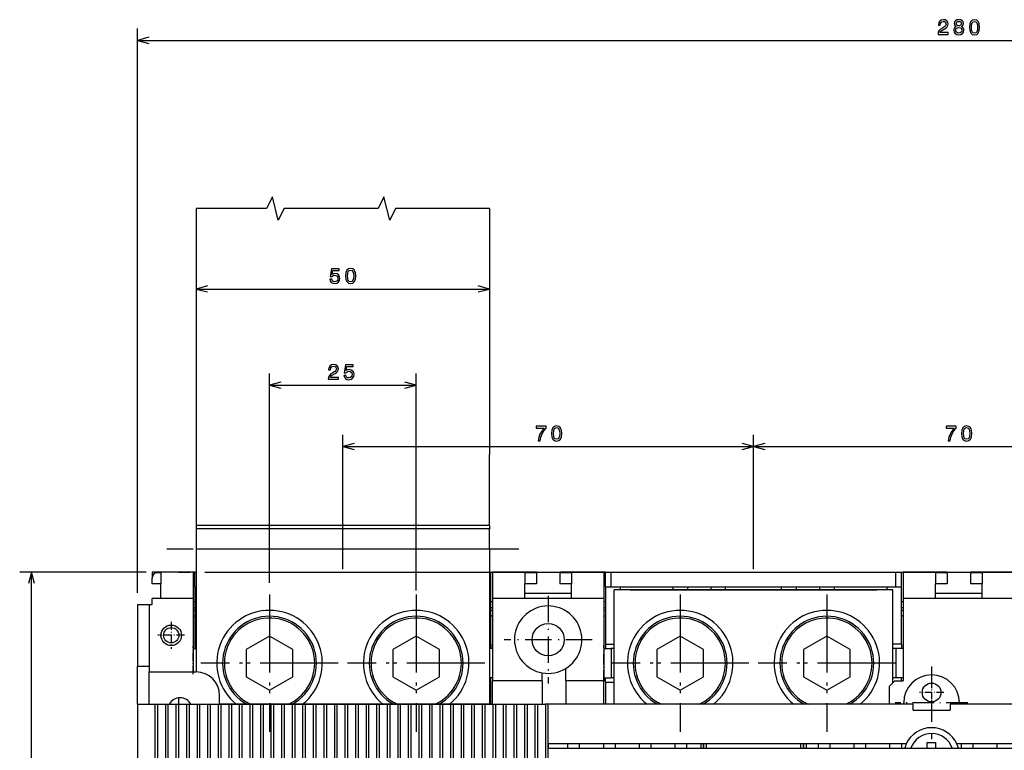
# Model space of a CAD drawing. Extents: x -646 to 1740, y -45 to 792.
# Drawn here: x -644 to -477, y 556 to 681 of the extents above; entities that cross this region are included whole.
import ezdxf

# ---------------------------------------------------------------- set-up
doc = ezdxf.new("R2010")
doc.units = 0
doc.linetypes.add('DASHDOT', pattern=[18.5, 12, -3, 0.5, -3])
doc.layers.get('0').update_dxf_attribs({"linetype": 'CONTINUOUS'})

msp = doc.modelspace()

# ---------------------------------------------------------------- linework, layer by layer
at = {"color": 7}
for p, q in [((-624.4, 583.27), (-624.4, 679.42)), ((-624.4, 677.42), (-344.4, 677.42)), ((-614.4, 648.77), (-614.4, 606.84)), ((-564.4, 648.77), (-564.4, 606.84)), ((-614.4, 635.04), (-564.4, 635.04)), ((-601.9, 584.97), (-601.9, 620.66)), ((-576.9, 583.67), (-576.9, 620.66)), ((-601.9, 618.66), (-576.9, 618.66)), ((-589.4, 587.31), (-589.4, 610.19)), ((-519.4, 587.31), (-519.4, 610.19)), ((-519.4, 587.31), (-519.4, 610.19)), ((-589.4, 608.19), (-519.4, 608.19)), ((-519.4, 608.19), (-449.4, 608.19)), ((-564.4, 594.72), (-614.4, 594.72)), ((-564.4, 594.15), (-614.4, 594.15)), ((-614.4, 590.68), (-614.4, 569.77)), ((-564.4, 590.68), (-614.4, 590.68)), ((-564.4, 590.68), (-564.4, 564.27)), ((-622.9, 586.77), (-644.48, 586.77)), ((-642.48, 318.77), (-642.48, 586.77)), ((-612.9, 586.77), (-323.22, 586.77)), ((-543.65, 586.77), (-495.15, 586.77)), ((-543.65, 584.27), (-495.15, 584.27)), ((-495.65, 583.77), (-543.15, 583.77)), ((-540.4, 583.77), (-498.4, 583.77)), ((-624.4, 564.27), (-624.4, 348.77)), ((-621.45, 564.27), (-621.45, 348.77)), ((-620.95, 348.77), (-620.95, 564.27)), ((-619.65, 564.27), (-619.65, 348.77)), ((-619.15, 348.77), (-619.15, 564.27)), ((-617.85, 564.27), (-617.85, 348.77)), ((-617.35, 348.77), (-617.35, 564.27)), ((-616.05, 564.27), (-616.05, 348.77)), ((-615.55, 348.77), (-615.55, 564.27)), ((-614.25, 564.27), (-614.25, 348.77)), ((-613.75, 348.77), (-613.75, 564.27)), ((-612.45, 564.27), (-612.45, 348.77)), ((-611.95, 348.77), (-611.95, 564.27)), ((-610.65, 564.27), (-610.65, 348.77)), ((-563.9, 564.27), (-610.4, 564.27)), ((-610.15, 348.77), (-610.15, 564.27)), ((-608.85, 564.27), (-608.85, 348.77)), ((-608.35, 348.77), (-608.35, 564.27)), ((-607.05, 564.27), (-607.05, 348.77)), ((-606.55, 348.77), (-606.55, 564.27)), ((-605.25, 564.27), (-605.25, 348.77)), ((-604.75, 348.77), (-604.75, 564.27)), ((-603.45, 564.27), (-603.45, 348.77)), ((-602.95, 348.77), (-602.95, 564.27)), ((-601.65, 564.27), (-601.65, 348.77)), ((-601.15, 348.77), (-601.15, 564.27)), ((-599.85, 564.27), (-599.85, 348.77)), ((-599.35, 348.77), (-599.35, 564.27)), ((-598.05, 564.27), (-598.05, 348.77)), ((-597.55, 348.77), (-597.55, 564.27)), ((-596.25, 564.27), (-596.25, 348.77)), ((-595.75, 348.77), (-595.75, 564.27)), ((-594.45, 564.27), (-594.45, 348.77)), ((-593.95, 348.77), (-593.95, 564.27)), ((-592.65, 564.27), (-592.65, 348.77)), ((-592.15, 348.77), (-592.15, 564.27)), ((-590.85, 564.27), (-590.85, 348.77)), ((-590.35, 348.77), (-590.35, 564.27)), ((-589.05, 564.27), (-589.05, 348.77)), ((-588.55, 348.77), (-588.55, 564.27)), ((-587.25, 564.27), (-587.25, 348.77)), ((-586.75, 348.77), (-586.75, 564.27)), ((-585.45, 564.27), (-585.45, 348.77)), ((-584.95, 348.77), (-584.95, 564.27)), ((-583.65, 564.27), (-583.65, 348.77)), ((-583.15, 348.77), (-583.15, 564.27)), ((-581.85, 564.27), (-581.85, 348.77)), ((-581.35, 348.77), (-581.35, 564.27)), ((-580.05, 564.27), (-580.05, 348.77)), ((-579.55, 348.77), (-579.55, 564.27)), ((-578.25, 564.27), (-578.25, 348.77)), ((-577.75, 348.77), (-577.75, 564.27)), ((-576.45, 564.27), (-576.45, 348.77)), ((-575.95, 348.77), (-575.95, 564.27)), ((-574.65, 564.27), (-574.65, 348.77)), ((-574.15, 348.77), (-574.15, 564.27)), ((-572.85, 564.27), (-572.85, 348.77)), ((-572.35, 348.77), (-572.35, 564.27)), ((-571.05, 564.27), (-571.05, 348.77)), ((-570.55, 348.77), (-570.55, 564.27)), ((-569.25, 564.27), (-569.25, 348.77)), ((-568.75, 348.77), (-568.75, 564.27)), ((-567.45, 564.27), (-567.45, 348.77)), ((-566.95, 348.77), (-566.95, 564.27)), ((-565.65, 564.27), (-565.65, 348.77)), ((-565.15, 348.77), (-565.15, 564.27)), ((-563.85, 564.27), (-563.85, 348.77)), ((-563.35, 348.77), (-563.35, 564.27)), ((-562.05, 564.27), (-562.05, 348.77)), ((-561.55, 348.77), (-561.55, 564.27)), ((-560.25, 564.27), (-560.25, 348.77)), ((-559.75, 348.77), (-559.75, 564.27)), ((-558.45, 564.27), (-558.45, 348.77)), ((-557.95, 348.77), (-557.95, 564.27)), ((-556.65, 564.27), (-556.65, 348.77)), ((-556.15, 348.77), (-556.15, 564.27)), ((-554.85, 564.27), (-554.85, 348.77)), ((-492.2, 564.27), (-554.4, 564.27)), ((-496.3, 564.27), (-544.9, 564.27)), ((-412.9, 564.27), (-485.9, 564.27)), ((-493.36, 557.52), (-554.4, 557.52)), ((-414.06, 557.52), (-484.75, 557.52)), ((-554.4, 556.77), (-527.4, 556.77)), ((-511.4, 556.77), (-457.4, 556.77))]:
    msp.add_line(p, q, dxfattribs=at)
at = {"color": 7, "ltscale": 0.049999}
for p, q in [((-622.47, 677.94), (-624.4, 677.42)), ((-624.4, 677.42), (-622.47, 676.9)), ((-612.47, 635.56), (-614.4, 635.04)), ((-564.4, 635.04), (-566.34, 635.56)), ((-599.97, 619.17), (-601.9, 618.66)), ((-601.9, 618.66), (-599.97, 618.14)), ((-576.9, 618.66), (-578.84, 619.17)), ((-578.84, 618.14), (-576.9, 618.66)), ((-587.47, 608.71), (-589.4, 608.19)), ((-589.4, 608.19), (-587.47, 607.68)), ((-519.4, 608.19), (-521.34, 608.71)), ((-521.34, 607.68), (-519.4, 608.19)), ((-642.48, 586.77), (-643, 584.84)), ((-641.96, 584.84), (-642.48, 586.77))]:
    msp.add_line(p, q, dxfattribs=at)
at = {"color": 7, "ltscale": 0.25}
for p, q in [((-614.4, 643.04), (-614.4, 633.04)), ((-564.4, 643.04), (-564.4, 633.04))]:
    msp.add_line(p, q, dxfattribs=at)
at = {"color": 7, "ltscale": 0.05}
for p, q in [((-614.4, 635.04), (-612.47, 634.53)), ((-566.34, 634.53), (-564.4, 635.04)), ((-617.4, 586.77), (-615.4, 586.77)), ((-561.4, 586.77), (-563.4, 586.77)), ((-556.4, 586.69), (-558.4, 586.69)), ((-556.4, 586.77), (-556.4, 584.77)), ((-550.4, 586.69), (-552.4, 586.69)), ((-547.4, 586.77), (-545.4, 586.77)), ((-491.4, 586.77), (-493.4, 586.77)), ((-486.4, 586.69), (-488.4, 586.69)), ((-486.4, 586.77), (-486.4, 584.77)), ((-480.4, 586.69), (-482.4, 586.69)), ((-477.4, 586.77), (-475.4, 586.77)), ((-556.4, 584.77), (-558.4, 584.77)), ((-550.4, 584.77), (-552.4, 584.77)), ((-486.4, 584.77), (-488.4, 584.77)), ((-480.4, 584.77), (-482.4, 584.77)), ((-624.4, 581.27), (-622.4, 581.27)), ((-624.4, 570.77), (-622.4, 570.77))]:
    msp.add_line(p, q, dxfattribs=at)
at = {"color": 7, "ltscale": 0.050001}
for p, q in [((-517.47, 608.71), (-519.4, 608.19)), ((-519.4, 608.19), (-517.47, 607.68))]:
    msp.add_line(p, q, dxfattribs=at)
at = {"color": 7, "ltscale": 0.303107}
msp.add_line((-614.4, 606.84), (-614.4, 594.72), dxfattribs=at)
at = {"color": 7, "ltscale": 0.303108}
msp.add_line((-564.4, 594.72), (-564.4, 606.84), dxfattribs=at)
at = {"color": 7, "ltscale": 0.01429}
for p, q in [((-614.4, 594.72), (-614.4, 594.15)), ((-564.4, 594.72), (-564.4, 594.15))]:
    msp.add_line(p, q, dxfattribs=at)
at = {"color": 7, "ltscale": 0.086603}
msp.add_line((-614.4, 594.15), (-614.4, 590.68), dxfattribs=at)
at = {"color": 7, "ltscale": 0.086601}
msp.add_line((-564.4, 590.68), (-564.4, 594.15), dxfattribs=at)
at = {"color": 7, "linetype": 'DASHDOT'}
for p, q in [((-559.4, 590.68), (-619.4, 590.68)), ((-601.9, 582.97), (-601.9, 559.57)), ((-576.9, 582.97), (-576.9, 559.57)), ((-531.9, 582.97), (-531.9, 559.57)), ((-506.9, 582.97), (-506.9, 559.57)), ((-601.9, 581.67), (-601.9, 560.87)), ((-576.9, 581.67), (-576.9, 560.87)), ((-531.9, 581.67), (-531.9, 560.87)), ((-506.9, 581.67), (-506.9, 560.87)), ((-590.2, 571.27), (-613.6, 571.27)), ((-591.5, 571.27), (-612.3, 571.27)), ((-565.2, 571.27), (-588.6, 571.27)), ((-566.5, 571.27), (-587.3, 571.27)), ((-520.2, 571.27), (-543.6, 571.27)), ((-521.5, 571.27), (-542.3, 571.27)), ((-495.2, 571.27), (-518.6, 571.27)), ((-496.5, 571.27), (-517.3, 571.27))]:
    msp.add_line(p, q, dxfattribs=at)
at = {"color": 7, "ltscale": 0.024771}
msp.add_line((-621.9, 586.77), (-621.9, 585.78), dxfattribs=at)
at = {"color": 7, "ltscale": 0.1125}
for p, q in [((-617.4, 586.77), (-621.9, 586.77)), ((-614.9, 586.77), (-614.9, 582.27)), ((-563.9, 586.77), (-563.9, 582.27)), ((-544.9, 586.77), (-544.9, 582.27)), ((-493.9, 586.77), (-493.9, 582.27))]:
    msp.add_line(p, q, dxfattribs=at)
at = {"color": 7, "ltscale": 0.025}
for p, q in [((-621.9, 584.77), (-621.9, 585.77)), ((-544.65, 586.77), (-543.65, 586.77)), ((-495.15, 586.77), (-494.15, 586.77)), ((-544.65, 584.27), (-543.65, 584.27)), ((-495.15, 584.27), (-494.15, 584.27)), ((-621.9, 581.27), (-621.9, 582.27)), ((-544.65, 573.77), (-543.65, 573.77)), ((-494.15, 573.77), (-495.15, 573.77)), ((-544.65, 568.77), (-543.65, 568.77)), ((-494.15, 568.77), (-495.15, 568.77)), ((-492.2, 563.27), (-492.2, 564.27)), ((-485.9, 564.27), (-485.9, 563.27))]:
    msp.add_line(p, q, dxfattribs=at)
at = {"color": 7, "ltscale": 0.022348}
msp.add_line((-620.4, 586.69), (-621.3, 586.69), dxfattribs=at)
at = {"color": 7, "ltscale": 0.15}
msp.add_line((-614.9, 586.77), (-620.9, 586.77), dxfattribs=at)
at = {"color": 7, "ltscale": 0.047978}
for p, q in [((-620.4, 586.69), (-620.4, 584.77)), ((-488.4, 586.69), (-488.4, 584.77)), ((-486.4, 586.69), (-486.4, 584.77)), ((-482.4, 586.69), (-482.4, 584.77)), ((-480.4, 586.69), (-480.4, 584.77))]:
    msp.add_line(p, q, dxfattribs=at)
at = {"color": 7, "ltscale": 0.0125}
for p, q in [((-614.9, 586.77), (-615.4, 586.77)), ((-563.4, 586.77), (-563.9, 586.77)), ((-544.9, 586.77), (-545.4, 586.77)), ((-493.4, 586.77), (-493.9, 586.77)), ((-533.15, 584.27), (-533.15, 583.77)), ((-526.65, 584.27), (-526.65, 583.77)), ((-514.65, 583.77), (-514.65, 584.27)), ((-508.15, 584.27), (-508.15, 583.77)), ((-622.4, 581.27), (-621.9, 581.27)), ((-614.9, 569.77), (-614.4, 569.77)), ((-495.15, 568.77), (-495.65, 568.77)), ((-621.45, 564.27), (-620.95, 564.27)), ((-619.65, 564.27), (-619.15, 564.27)), ((-617.85, 564.27), (-617.35, 564.27)), ((-616.05, 564.27), (-615.55, 564.27)), ((-614.25, 564.27), (-613.75, 564.27)), ((-612.45, 564.27), (-611.95, 564.27)), ((-610.65, 564.27), (-610.15, 564.27)), ((-608.85, 564.27), (-608.35, 564.27)), ((-607.05, 564.27), (-606.55, 564.27)), ((-605.25, 564.27), (-604.75, 564.27)), ((-603.45, 564.27), (-602.95, 564.27)), ((-601.65, 564.27), (-601.15, 564.27)), ((-599.85, 564.27), (-599.35, 564.27)), ((-598.05, 564.27), (-597.55, 564.27)), ((-596.25, 564.27), (-595.75, 564.27)), ((-594.45, 564.27), (-593.95, 564.27)), ((-592.65, 564.27), (-592.15, 564.27)), ((-590.85, 564.27), (-590.35, 564.27)), ((-589.05, 564.27), (-588.55, 564.27)), ((-587.25, 564.27), (-586.75, 564.27)), ((-585.45, 564.27), (-584.95, 564.27)), ((-583.65, 564.27), (-583.15, 564.27)), ((-581.85, 564.27), (-581.35, 564.27)), ((-580.05, 564.27), (-579.55, 564.27)), ((-578.25, 564.27), (-577.75, 564.27)), ((-576.45, 564.27), (-575.95, 564.27)), ((-574.65, 564.27), (-574.15, 564.27)), ((-572.85, 564.27), (-572.35, 564.27)), ((-571.05, 564.27), (-570.55, 564.27)), ((-569.25, 564.27), (-568.75, 564.27)), ((-567.45, 564.27), (-566.95, 564.27)), ((-565.65, 564.27), (-565.15, 564.27)), ((-563.85, 564.27), (-563.35, 564.27)), ((-562.05, 564.27), (-561.55, 564.27)), ((-560.25, 564.27), (-559.75, 564.27)), ((-558.45, 564.27), (-557.95, 564.27)), ((-556.65, 564.27), (-556.15, 564.27))]:
    msp.add_line(p, q, dxfattribs=at)
at = {"color": 7, "ltscale": 0.006252}
for p, q in [((-614.65, 586.77), (-614.9, 586.77)), ((-544.65, 586.77), (-544.9, 586.77)), ((-564.4, 584.27), (-564.15, 584.27)), ((-614.9, 581.77), (-614.65, 581.77)), ((-614.9, 580.77), (-614.65, 580.77)), ((-544.9, 581.77), (-544.65, 581.77)), ((-544.9, 580.77), (-544.65, 580.77)), ((-564.15, 574.52), (-564.4, 574.52)), ((-564.15, 573.77), (-564.4, 573.77))]:
    msp.add_line(p, q, dxfattribs=at)
at = {"color": 7, "ltscale": 0.00625}
for p, q in [((-614.65, 586.77), (-614.4, 586.77)), ((-614.65, 580.27), (-614.9, 580.27)), ((-614.65, 579.27), (-614.9, 579.27)), ((-563.9, 580.27), (-564.15, 580.27)), ((-563.9, 579.27), (-564.15, 579.27)), ((-544.65, 580.27), (-544.9, 580.27)), ((-544.65, 579.27), (-544.9, 579.27)), ((-493.9, 579.27), (-494.15, 579.27)), ((-614.9, 573.77), (-614.65, 573.77)), ((-563.9, 573.77), (-564.15, 573.77)), ((-544.9, 573.77), (-544.65, 573.77)), ((-493.9, 573.77), (-494.15, 573.77)), ((-564.15, 568.77), (-564.4, 568.77)), ((-564.15, 568.02), (-564.4, 568.02)), ((-563.9, 568.77), (-564.15, 568.77)), ((-544.9, 568.77), (-544.65, 568.77)), ((-493.9, 568.77), (-494.15, 568.77)), ((-493.8, 564.27), (-493.8, 564.52)), ((-484.3, 564.52), (-484.3, 564.27))]:
    msp.add_line(p, q, dxfattribs=at)
at = {"color": 7, "ltscale": 0.0625}
for p, q in [((-614.65, 584.27), (-614.65, 586.77)), ((-564.15, 584.27), (-564.15, 586.77)), ((-544.65, 584.27), (-544.65, 586.77)), ((-543.65, 584.27), (-543.65, 586.77)), ((-495.15, 584.27), (-495.15, 586.77)), ((-494.15, 584.27), (-494.15, 586.77)), ((-620.4, 582.27), (-620.4, 584.77)), ((-558.4, 582.27), (-558.4, 584.77)), ((-558.4, 582.27), (-558.4, 584.77)), ((-550.4, 582.27), (-550.4, 584.77)), ((-488.4, 582.27), (-488.4, 584.77)), ((-488.4, 582.27), (-488.4, 584.77)), ((-480.4, 582.27), (-480.4, 584.77)), ((-624.4, 581.27), (-621.9, 581.27))]:
    msp.add_line(p, q, dxfattribs=at)
at = {"color": 7, "ltscale": 0.006168}
msp.add_line((-564.4, 586.77), (-564.15, 586.77), dxfattribs=at)
at = {"color": 7, "ltscale": 0.006248}
for p, q in [((-564.15, 586.77), (-563.9, 586.77)), ((-564.15, 581.77), (-563.9, 581.77)), ((-564.15, 580.77), (-563.9, 580.77)), ((-614.65, 574.52), (-614.4, 574.52)), ((-614.65, 573.77), (-614.4, 573.77))]:
    msp.add_line(p, q, dxfattribs=at)
at = {"color": 7, "ltscale": 0.1875}
for p, q in [((-556.4, 586.77), (-563.9, 586.77)), ((-544.9, 586.77), (-552.4, 586.77)), ((-486.4, 586.77), (-493.9, 586.77)), ((-474.9, 586.77), (-482.4, 586.77)), ((-622.4, 569.77), (-614.9, 569.77))]:
    msp.add_line(p, q, dxfattribs=at)
at = {"color": 7, "ltscale": 0.125}
for p, q in [((-556.4, 586.77), (-561.4, 586.77)), ((-547.4, 586.77), (-552.4, 586.77)), ((-486.4, 586.77), (-491.4, 586.77)), ((-477.4, 586.77), (-482.4, 586.77)), ((-544.9, 573.77), (-544.9, 568.77)), ((-543.65, 573.77), (-543.65, 568.77)), ((-495.15, 573.77), (-495.15, 568.77))]:
    msp.add_line(p, q, dxfattribs=at)
at = {"color": 7, "ltscale": 0.04798}
for p, q in [((-558.4, 586.69), (-558.4, 584.77)), ((-556.4, 586.69), (-556.4, 584.77)), ((-552.4, 586.69), (-552.4, 584.77)), ((-550.4, 586.69), (-550.4, 584.77))]:
    msp.add_line(p, q, dxfattribs=at)
at = {"color": 7, "ltscale": 0.00202}
for p, q in [((-556.4, 586.77), (-556.4, 586.69)), ((-552.4, 586.77), (-552.4, 586.69))]:
    msp.add_line(p, q, dxfattribs=at)
at = {"color": 7, "ltscale": 0.006249}
for p, q in [((-494.15, 586.77), (-493.9, 586.77)), ((-494.15, 581.77), (-493.9, 581.77)), ((-494.15, 580.77), (-493.9, 580.77))]:
    msp.add_line(p, q, dxfattribs=at)
at = {"color": 7, "ltscale": 0.002022}
for p, q in [((-486.4, 586.77), (-486.4, 586.69)), ((-482.4, 586.77), (-482.4, 586.69))]:
    msp.add_line(p, q, dxfattribs=at)
at = {"color": 7, "ltscale": 0.0375}
for p, q in [((-620.4, 584.77), (-621.9, 584.77)), ((-620.4, 582.27), (-621.9, 582.27)), ((-620.4, 582.27), (-621.9, 582.27)), ((-494.15, 574.52), (-495.65, 574.52)), ((-544.65, 568.02), (-543.15, 568.02)), ((-610.4, 564.27), (-610.4, 565.77)), ((-489.8, 557.77), (-488.3, 557.77)), ((-554.4, 556.77), (-552.9, 556.77))]:
    msp.add_line(p, q, dxfattribs=at)
at = {"color": 7, "ltscale": 0.006166}
msp.add_line((-614.65, 584.27), (-614.41, 584.27), dxfattribs=at)
at = {"color": 7, "ltscale": 0.24375}
for p, q in [((-614.65, 584.27), (-614.65, 574.52)), ((-564.15, 574.52), (-564.15, 584.27)), ((-544.65, 584.27), (-544.65, 574.52)), ((-494.15, 574.52), (-494.15, 584.27))]:
    msp.add_line(p, q, dxfattribs=at)
at = {"color": 7, "ltscale": 0.012503}
msp.add_line((-542.15, 584.27), (-542.15, 583.77), dxfattribs=at)
at = {"color": 7, "ltscale": 0.012502}
for p, q in [((-530.65, 584.27), (-530.65, 583.77)), ((-524.15, 583.77), (-524.15, 584.27)), ((-512.15, 584.27), (-512.15, 583.77)), ((-505.65, 584.27), (-505.65, 583.77)), ((-496.65, 584.27), (-496.65, 583.77)), ((-543.15, 573.77), (-543.65, 573.77)), ((-543.15, 568.77), (-543.65, 568.77))]:
    msp.add_line(p, q, dxfattribs=at)
at = {"color": 7, "ltscale": 0.2}
for p, q in [((-550.4, 583.17), (-558.4, 583.17)), ((-480.4, 583.17), (-488.4, 583.17)), ((-550.4, 582.27), (-558.4, 582.27)), ((-550.4, 582.27), (-558.4, 582.27)), ((-480.4, 582.27), (-488.4, 582.27)), ((-480.4, 582.27), (-488.4, 582.27))]:
    msp.add_line(p, q, dxfattribs=at)
at = {"color": 7, "linetype": 'DASHDOT', "ltscale": 0.37375}
for p, q in [((-554.4, 582.74), (-554.4, 567.79)), ((-546.93, 575.27), (-561.88, 575.27))]:
    msp.add_line(p, q, dxfattribs=at)
at = {"color": 7, "ltscale": 0.487502}
msp.add_line((-543.15, 564.27), (-543.15, 583.77), dxfattribs=at)
at = {"color": 7, "ltscale": 0.396249}
msp.add_line((-495.65, 567.92), (-495.65, 583.77), dxfattribs=at)
at = {"color": 7, "ltscale": 0.2625}
msp.add_line((-624.4, 581.27), (-624.4, 570.77), dxfattribs=at)
at = {"color": 7, "ltscale": 0.2875}
msp.add_line((-622.4, 581.27), (-622.4, 569.77), dxfattribs=at)
at = {"color": 7, "ltscale": 0.1375}
for p, q in [((-614.9, 582.27), (-620.4, 582.27)), ((-558.4, 582.27), (-563.9, 582.27)), ((-544.9, 582.27), (-550.4, 582.27)), ((-488.4, 582.27), (-493.9, 582.27)), ((-474.9, 582.27), (-480.4, 582.27)), ((-622.4, 564.27), (-622.4, 569.77))]:
    msp.add_line(p, q, dxfattribs=at)
at = {"color": 7, "ltscale": 0.3125}
msp.add_line((-614.9, 582.27), (-614.9, 569.77), dxfattribs=at)
at = {"color": 7, "ltscale": 0.35}
for p, q in [((-563.9, 582.27), (-563.9, 568.27)), ((-544.9, 582.27), (-544.9, 568.27)), ((-493.9, 582.27), (-493.9, 568.27))]:
    msp.add_line(p, q, dxfattribs=at)
at = {"color": 7, "ltscale": 0.006251}
msp.add_line((-493.9, 580.27), (-494.15, 580.27), dxfattribs=at)
at = {"color": 7, "linetype": 'DASHDOT', "ltscale": 0.11375}
for p, q in [((-618.65, 578.29), (-618.65, 573.74)), ((-616.38, 576.02), (-620.93, 576.02))]:
    msp.add_line(p, q, dxfattribs=at)
at = {"color": 7, "ltscale": 0.11547}
for p, q in [((-601.9, 575.89), (-605.9, 573.58)), ((-576.9, 575.89), (-580.9, 573.58)), ((-527.9, 573.58), (-531.9, 575.89)), ((-506.9, 575.89), (-510.9, 573.58)), ((-601.9, 566.65), (-597.9, 568.96)), ((-576.9, 566.65), (-572.9, 568.96)), ((-535.9, 568.96), (-531.9, 566.65)), ((-506.9, 566.65), (-502.9, 568.96))]:
    msp.add_line(p, q, dxfattribs=at)
at = {"color": 7, "ltscale": 0.115471}
for p, q in [((-597.9, 573.58), (-601.9, 575.89)), ((-572.9, 573.58), (-576.9, 575.89)), ((-502.9, 573.58), (-506.9, 575.89)), ((-535.9, 573.58), (-535.9, 568.96)), ((-527.9, 568.96), (-527.9, 573.58)), ((-605.9, 568.96), (-601.9, 566.65)), ((-580.9, 568.96), (-576.9, 566.65)), ((-510.9, 568.96), (-506.9, 566.65))]:
    msp.add_line(p, q, dxfattribs=at)
at = {"color": 7, "ltscale": 0.115469}
for p, q in [((-531.9, 575.89), (-535.9, 573.58)), ((-605.9, 573.58), (-605.9, 568.96)), ((-597.9, 568.96), (-597.9, 573.58)), ((-580.9, 573.58), (-580.9, 568.96)), ((-572.9, 568.96), (-572.9, 573.58)), ((-510.9, 573.58), (-510.9, 568.96)), ((-502.9, 568.96), (-502.9, 573.58)), ((-531.9, 566.65), (-527.9, 568.96))]:
    msp.add_line(p, q, dxfattribs=at)
at = {"color": 7, "linetype": 'DASHDOT', "ltscale": 0.120004}
msp.add_line((-614.9, 569.37), (-614.9, 574.17), dxfattribs=at)
at = {"color": 7, "ltscale": 0.01875}
for p, q in [((-614.65, 574.52), (-614.65, 573.77)), ((-564.15, 574.52), (-564.15, 573.77)), ((-544.65, 574.52), (-544.65, 573.77)), ((-494.15, 574.52), (-494.15, 573.77)), ((-564.15, 568.02), (-564.15, 568.77)), ((-544.65, 568.02), (-544.65, 568.77)), ((-554.4, 556.77), (-554.4, 557.52)), ((-554.4, 557.52), (-554.4, 556.77)), ((-551.1, 557.52), (-551.1, 556.77)), ((-549.1, 557.52), (-549.1, 556.77)), ((-545, 557.52), (-545, 556.77)), ((-543, 557.52), (-543, 556.77)), ((-538.9, 557.52), (-538.9, 556.77)), ((-536.9, 557.52), (-536.9, 556.77)), ((-532.8, 557.52), (-532.8, 556.77)), ((-530.8, 557.52), (-530.8, 556.77)), ((-528.4, 557.52), (-528.4, 556.77)), ((-527.9, 557.52), (-527.9, 556.77)), ((-527.4, 556.77), (-527.4, 557.52)), ((-511.4, 557.52), (-511.4, 556.77)), ((-510.9, 556.77), (-510.9, 557.52)), ((-510.4, 557.52), (-510.4, 556.77)), ((-508.4, 557.52), (-508.4, 556.77)), ((-506.4, 557.52), (-506.4, 556.77)), ((-502.3, 557.52), (-502.3, 556.77)), ((-500.3, 557.52), (-500.3, 556.77)), ((-496.2, 557.52), (-496.2, 556.77)), ((-494.2, 557.52), (-494.2, 556.77)), ((-484, 557.52), (-484, 556.77)), ((-482, 557.52), (-482, 556.77)), ((-477.9, 557.52), (-477.9, 556.77))]:
    msp.add_line(p, q, dxfattribs=at)
at = {"color": 7, "linetype": 'DASHDOT', "ltscale": 0.15}
msp.add_line((-544.9, 568.27), (-544.9, 574.27), dxfattribs=at)
at = {"color": 7, "ltscale": 0.037502}
msp.add_line((-544.65, 574.52), (-543.15, 574.52), dxfattribs=at)
at = {"color": 7, "ltscale": 0.100003}
msp.add_line((-614.9, 573.77), (-614.9, 569.77), dxfattribs=at)
at = {"color": 7, "ltscale": 0.012499}
msp.add_line((-495.15, 573.77), (-495.65, 573.77), dxfattribs=at)
at = {"color": 7, "ltscale": 0.1625}
for p, q in [((-624.4, 564.27), (-624.4, 570.77)), ((-544.9, 568.27), (-551.4, 568.27))]:
    msp.add_line(p, q, dxfattribs=at)
at = {"color": 7, "linetype": 'DASHDOT', "ltscale": 0.308749}
for p, q in [((-489.05, 570.69), (-489.05, 558.34)), ((-482.88, 564.52), (-495.23, 564.52))]:
    msp.add_line(p, q, dxfattribs=at)
at = {"color": 7, "ltscale": 0.033441}
msp.add_line((-555.4, 568.27), (-555.4, 569.61), dxfattribs=at)
at = {"color": 7, "ltscale": 0.052367}
msp.add_line((-551.4, 568.27), (-551.4, 570.36), dxfattribs=at)
at = {"color": 7, "ltscale": 0.093755}
msp.add_line((-564.15, 564.27), (-564.15, 568.02), dxfattribs=at)
at = {"color": 7, "ltscale": 0.2125}
msp.add_line((-555.4, 568.27), (-563.9, 568.27), dxfattribs=at)
at = {"color": 7, "ltscale": 0.1}
for p, q in [((-563.9, 564.27), (-563.9, 568.27)), ((-555.4, 568.27), (-555.4, 564.27)), ((-551.4, 568.27), (-551.4, 564.27)), ((-544.9, 564.27), (-544.9, 568.27))]:
    msp.add_line(p, q, dxfattribs=at)
at = {"color": 7, "ltscale": 0.093753}
msp.add_line((-544.65, 568.02), (-544.65, 564.27), dxfattribs=at)
at = {"color": 7, "ltscale": 0.035355}
msp.add_line((-496.3, 567.27), (-495.3, 568.27), dxfattribs=at)
at = {"color": 7, "ltscale": 0.075}
msp.add_line((-496.3, 567.27), (-496.3, 564.27), dxfattribs=at)
at = {"color": 7, "ltscale": 0.002502}
msp.add_line((-495.55, 568.02), (-495.65, 568.02), dxfattribs=at)
at = {"color": 7, "ltscale": 0.035}
msp.add_line((-495.3, 568.27), (-493.9, 568.27), dxfattribs=at)
at = {"color": 7, "ltscale": 0.012505}
msp.add_line((-494.15, 568.27), (-494.15, 568.77), dxfattribs=at)
at = {"color": 7, "linetype": 'DASHDOT', "ltscale": 0.104001}
msp.add_line((-489.05, 568.35), (-489.05, 564.19), dxfattribs=at)
at = {"color": 7, "linetype": 'DASHDOT', "ltscale": 0.104}
msp.add_line((-486.97, 566.27), (-491.13, 566.27), dxfattribs=at)
at = {"color": 7, "ltscale": 0.073749}
msp.add_line((-624.4, 564.27), (-621.45, 564.27), dxfattribs=at)
at = {"color": 7, "ltscale": 0.032501}
for p, q in [((-620.95, 564.27), (-619.65, 564.27)), ((-611.95, 564.27), (-610.65, 564.27)), ((-602.95, 564.27), (-601.65, 564.27)), ((-593.95, 564.27), (-592.65, 564.27)), ((-584.95, 564.27), (-583.65, 564.27)), ((-575.95, 564.27), (-574.65, 564.27)), ((-566.95, 564.27), (-565.65, 564.27)), ((-557.95, 564.27), (-556.65, 564.27))]:
    msp.add_line(p, q, dxfattribs=at)
at = {"color": 7, "ltscale": 0.0325}
for p, q in [((-619.15, 564.27), (-617.85, 564.27)), ((-617.35, 564.27), (-616.05, 564.27)), ((-615.55, 564.27), (-614.25, 564.27)), ((-613.75, 564.27), (-612.45, 564.27)), ((-610.15, 564.27), (-608.85, 564.27)), ((-608.35, 564.27), (-607.05, 564.27)), ((-606.55, 564.27), (-605.25, 564.27)), ((-604.75, 564.27), (-603.45, 564.27)), ((-601.15, 564.27), (-599.85, 564.27)), ((-599.35, 564.27), (-598.05, 564.27)), ((-597.55, 564.27), (-596.25, 564.27)), ((-595.75, 564.27), (-594.45, 564.27)), ((-592.15, 564.27), (-590.85, 564.27)), ((-590.35, 564.27), (-589.05, 564.27)), ((-588.55, 564.27), (-587.25, 564.27)), ((-586.75, 564.27), (-585.45, 564.27)), ((-583.15, 564.27), (-581.85, 564.27)), ((-581.35, 564.27), (-580.05, 564.27)), ((-579.55, 564.27), (-578.25, 564.27)), ((-577.75, 564.27), (-576.45, 564.27)), ((-574.15, 564.27), (-572.85, 564.27)), ((-572.35, 564.27), (-571.05, 564.27)), ((-570.55, 564.27), (-569.25, 564.27)), ((-568.75, 564.27), (-567.45, 564.27)), ((-565.15, 564.27), (-563.85, 564.27)), ((-563.35, 564.27), (-562.05, 564.27)), ((-561.55, 564.27), (-560.25, 564.27)), ((-559.75, 564.27), (-558.45, 564.27)), ((-556.15, 564.27), (-554.85, 564.27))]:
    msp.add_line(p, q, dxfattribs=at)
at = {"color": 7, "ltscale": 0.027127}
msp.add_line((-617.4, 565.35), (-617.4, 564.27), dxfattribs=at)
at = {"color": 7, "ltscale": 0.004019}
msp.add_line((-615.4, 564.43), (-615.4, 564.27), dxfattribs=at)
at = {"color": 7, "ltscale": 0.01125}
msp.add_line((-554.4, 564.27), (-554.85, 564.27), dxfattribs=at)
at = {"color": 7, "ltscale": 0.16875}
msp.add_line((-554.4, 557.52), (-554.4, 564.27), dxfattribs=at)
at = {"color": 7, "ltscale": 0.1575}
msp.add_line((-492.2, 563.27), (-485.9, 563.27), dxfattribs=at)
at = {"color": 7, "linetype": 'DASHDOT', "ltscale": 0.022499}
msp.add_line((-527.9, 556.69), (-527.9, 557.59), dxfattribs=at)
at = {"color": 7, "linetype": 'DASHDOT', "ltscale": 0.022516}
msp.add_line((-510.9, 557.59), (-510.9, 556.69), dxfattribs=at)
at = {"color": 7, "ltscale": 0.021928}
msp.add_line((-489.8, 556.89), (-489.8, 557.77), dxfattribs=at)
at = {"color": 7, "ltscale": 0.024998}
msp.add_line((-488.3, 556.77), (-488.3, 557.77), dxfattribs=at)
at = {"color": 7, "ltscale": 0.0875}
msp.add_line((-554.4, 553.27), (-554.4, 556.77), dxfattribs=at)
at = {"color": 7, "ltscale": 0.400001}
msp.add_line((-527.4, 556.77), (-511.4, 556.77), dxfattribs=at)
at = {"color": 7, "ltscale": 0.003062}
msp.add_line((-489.8, 556.77), (-489.8, 556.89), dxfattribs=at)
at = {"color": 7}
for points in [[(-487.95, 678.42), (-486.23, 678.42), (-486.23, 678.73), (-487.59, 678.73), (-487.52, 678.9), (-487.39, 679.04), (-486.99, 679.3), (-486.77, 679.41), (-486.54, 679.56), (-486.37, 679.74), (-486.27, 679.95), (-486.23, 680.19), (-486.29, 680.5), (-486.46, 680.74), (-486.72, 680.89), (-487.06, 680.94), (-487.4, 680.88), (-487.67, 680.71), (-487.84, 680.44), (-487.89, 680.08), (-487.89, 680.03), (-487.57, 680.03), (-487.57, 680.06), (-487.53, 680.31), (-487.44, 680.49), (-487.28, 680.6), (-487.08, 680.64), (-486.87, 680.61), (-486.71, 680.52), (-486.61, 680.37), (-486.58, 680.2), (-486.6, 680.03), (-486.67, 679.89), (-486.78, 679.77), (-486.94, 679.66), (-487.16, 679.55), (-487.51, 679.32), (-487.76, 679.09), (-487.9, 678.8), (-487.95, 678.43)], [(-484.85, 679.77), (-485.03, 679.67), (-485.16, 679.53), (-485.24, 679.35), (-485.26, 679.14), (-485.21, 678.82), (-485.04, 678.57), (-484.77, 678.41), (-484.4, 678.35), (-484.04, 678.41), (-483.77, 678.57), (-483.6, 678.82), (-483.54, 679.14), (-483.57, 679.35), (-483.65, 679.53), (-483.78, 679.67), (-483.96, 679.77), (-483.81, 679.86), (-483.71, 679.97), (-483.65, 680.12), (-483.63, 680.3), (-483.69, 680.55), (-483.84, 680.76), (-484.08, 680.89), (-484.4, 680.94), (-484.73, 680.89), (-484.97, 680.76), (-485.13, 680.55), (-485.18, 680.3), (-485.16, 680.12), (-485.1, 679.97)], [(-484.84, 680.27), (-484.81, 680.43), (-484.72, 680.55), (-484.59, 680.62), (-484.4, 680.65), (-484.22, 680.62), (-484.09, 680.55), (-484, 680.43), (-483.97, 680.27), (-484, 680.1), (-484.09, 679.98), (-484.22, 679.9), (-484.4, 679.87), (-484.59, 679.9), (-484.72, 679.98), (-484.81, 680.1)], [(-482.6, 679.64), (-482.55, 679.08), (-482.38, 678.67), (-482.11, 678.43), (-481.74, 678.35), (-481.36, 678.43), (-481.09, 678.67), (-480.93, 679.08), (-480.87, 679.64), (-480.93, 680.21), (-481, 680.43), (-481.09, 680.61), (-481.36, 680.86), (-481.74, 680.94), (-482.11, 680.86), (-482.38, 680.61), (-482.55, 680.21)], [(-482.26, 679.64), (-482.23, 680.08), (-482.14, 680.39), (-481.98, 680.58), (-481.74, 680.64), (-481.5, 680.58), (-481.34, 680.39), (-481.25, 680.08), (-481.22, 679.64), (-481.25, 679.2), (-481.34, 678.89), (-481.5, 678.71), (-481.74, 678.65), (-481.98, 678.71), (-482.14, 678.89), (-482.23, 679.2)], [(-484.92, 679.15), (-484.89, 679.34), (-484.78, 679.48), (-484.62, 679.58), (-484.4, 679.61), (-484.19, 679.58), (-484.03, 679.48), (-483.92, 679.34), (-483.89, 679.15), (-483.92, 678.94), (-484.03, 678.79), (-484.19, 678.69), (-484.4, 678.65), (-484.62, 678.69), (-484.78, 678.79), (-484.89, 678.94)], [(-591.63, 636.7), (-591.55, 636.4), (-591.38, 636.17), (-591.12, 636.03), (-590.79, 635.97), (-590.42, 636.04), (-590.14, 636.21), (-589.96, 636.49), (-589.89, 636.85), (-589.95, 637.19), (-590.12, 637.45), (-590.39, 637.62), (-590.74, 637.68), (-591.01, 637.64), (-591.22, 637.52), (-591.12, 638.19), (-590.03, 638.19), (-590.03, 638.49), (-591.36, 638.49), (-591.56, 637.16), (-591.27, 637.16), (-591.06, 637.33), (-590.8, 637.4), (-590.57, 637.36), (-590.39, 637.24), (-590.28, 637.06), (-590.24, 636.84), (-590.28, 636.61), (-590.39, 636.43), (-590.57, 636.32), (-590.8, 636.28), (-590.99, 636.31), (-591.13, 636.39), (-591.24, 636.52), (-591.3, 636.7)], [(-588.94, 637.27), (-588.88, 636.7), (-588.71, 636.3), (-588.44, 636.05), (-588.07, 635.97), (-587.7, 636.05), (-587.43, 636.3), (-587.26, 636.7), (-587.21, 637.27), (-587.26, 637.83), (-587.33, 638.05), (-587.43, 638.23), (-587.7, 638.48), (-588.07, 638.56), (-588.44, 638.48), (-588.71, 638.23), (-588.88, 637.83)], [(-588.59, 637.27), (-588.56, 637.7), (-588.47, 638.01), (-588.31, 638.2), (-588.07, 638.26), (-587.83, 638.2), (-587.67, 638.01), (-587.58, 637.7), (-587.55, 637.27), (-587.58, 636.83), (-587.67, 636.51), (-587.83, 636.33), (-588.07, 636.27), (-588.31, 636.33), (-588.47, 636.51), (-588.56, 636.83)], [(-591.88, 619.66), (-590.16, 619.66), (-590.16, 619.97), (-591.52, 619.97), (-591.44, 620.14), (-591.31, 620.28), (-590.91, 620.53), (-590.7, 620.64), (-590.46, 620.79), (-590.29, 620.97), (-590.2, 621.19), (-590.16, 621.43), (-590.22, 621.73), (-590.39, 621.97), (-590.65, 622.12), (-590.98, 622.17), (-591.33, 622.11), (-591.59, 621.94), (-591.76, 621.67), (-591.82, 621.32), (-591.82, 621.27), (-591.49, 621.27), (-591.49, 621.3), (-591.46, 621.54), (-591.36, 621.72), (-591.21, 621.84), (-591, 621.88), (-590.79, 621.84), (-590.64, 621.75), (-590.54, 621.61), (-590.5, 621.43), (-590.53, 621.27), (-590.6, 621.13), (-590.71, 621), (-590.87, 620.9), (-591.08, 620.78), (-591.43, 620.56), (-591.68, 620.32), (-591.83, 620.03), (-591.88, 619.67)], [(-589.22, 620.31), (-589.14, 620.01), (-588.97, 619.78), (-588.71, 619.64), (-588.38, 619.58), (-588.01, 619.65), (-587.73, 619.83), (-587.55, 620.11), (-587.48, 620.47), (-587.54, 620.8), (-587.71, 621.06), (-587.98, 621.23), (-588.33, 621.3), (-588.6, 621.25), (-588.81, 621.13), (-588.71, 621.81), (-587.62, 621.81), (-587.62, 622.1), (-588.95, 622.1), (-589.15, 620.78), (-588.86, 620.78), (-588.65, 620.95), (-588.39, 621.01), (-588.16, 620.97), (-587.98, 620.85), (-587.87, 620.68), (-587.83, 620.45), (-587.87, 620.22), (-587.98, 620.05), (-588.16, 619.93), (-588.39, 619.89), (-588.58, 619.92), (-588.73, 620), (-588.83, 620.13), (-588.89, 620.31)], [(-556.13, 609.19), (-555.77, 609.19), (-555.65, 609.79), (-555.44, 610.34), (-555.14, 610.86), (-554.76, 611.34), (-554.76, 611.64), (-556.47, 611.64), (-556.47, 611.31), (-555.1, 611.31), (-555.5, 610.83), (-555.8, 610.32), (-556.01, 609.78)], [(-553.83, 610.42), (-553.78, 609.85), (-553.61, 609.45), (-553.34, 609.2), (-552.96, 609.12), (-552.59, 609.2), (-552.32, 609.45), (-552.15, 609.85), (-552.1, 610.42), (-552.15, 610.98), (-552.22, 611.2), (-552.32, 611.39), (-552.59, 611.63), (-552.96, 611.71), (-553.34, 611.63), (-553.61, 611.38), (-553.78, 610.98)], [(-553.48, 610.42), (-553.45, 610.85), (-553.36, 611.17), (-553.2, 611.35), (-552.96, 611.41), (-552.72, 611.35), (-552.56, 611.17), (-552.47, 610.85), (-552.44, 610.42), (-552.47, 609.98), (-552.56, 609.66), (-552.72, 609.48), (-552.96, 609.42), (-553.2, 609.48), (-553.36, 609.66), (-553.45, 609.98)], [(-486.24, 609.19), (-485.88, 609.19), (-485.76, 609.79), (-485.55, 610.34), (-485.25, 610.86), (-484.87, 611.34), (-484.87, 611.64), (-486.58, 611.64), (-486.58, 611.31), (-485.21, 611.31), (-485.61, 610.83), (-485.91, 610.32), (-486.12, 609.78)], [(-483.94, 610.42), (-483.88, 609.85), (-483.71, 609.45), (-483.44, 609.2), (-483.07, 609.12), (-482.7, 609.2), (-482.43, 609.45), (-482.26, 609.85), (-482.21, 610.42), (-482.26, 610.98), (-482.33, 611.2), (-482.43, 611.39), (-482.7, 611.63), (-483.07, 611.71), (-483.44, 611.63), (-483.71, 611.38), (-483.88, 610.98)], [(-483.59, 610.42), (-483.56, 610.85), (-483.47, 611.17), (-483.31, 611.35), (-483.07, 611.41), (-482.83, 611.35), (-482.67, 611.17), (-482.58, 610.85), (-482.55, 610.42), (-482.58, 609.98), (-482.67, 609.66), (-482.83, 609.48), (-483.07, 609.42), (-483.31, 609.48), (-483.47, 609.66), (-483.56, 609.98)]]:
    msp.add_lwpolyline(points, close=True, dxfattribs=at)
msp.add_lwpolyline([(-564.4, 648.77), (-580.4, 648.77), (-581.4, 646.77), (-582.4, 650.77), (-583.4, 648.77), (-599.4, 648.77), (-600.4, 646.77), (-601.4, 650.77), (-602.4, 648.77), (-614.4, 648.77)], dxfattribs=at)
for centre, radius in [((-618.65, 576.02), 1.75), ((-554.4, 575.27), 2.75), ((-618.65, 576.02), 1.3), ((-489.05, 566.27), 1.6)]:
    msp.add_circle(centre, radius, dxfattribs=at)
for centre, radius, start, end in [((-620.9, 585.77), 1, 90, 180), ((-554.4, 575.27), 5.75, 301.449, 619.9846), ((-601.9, 571.27), 9, 308.886, 591.0567), ((-601.9, 571.27), 8, 298.9571, 601.0435), ((-576.9, 571.27), 9, 308.9428, 591.0567), ((-576.9, 571.27), 8, 298.9571, 601.0435), ((-531.9, 571.27), 9, 308.9429, 591.0567), ((-531.9, 571.27), 8, 298.9571, 601.0435), ((-506.9, 571.27), 9, 308.9428, 591.0567), ((-506.9, 571.27), 8, 298.9571, 601.0435), ((-601.9, 571.27), 7.7, 359.9997, 605.3782), ((-576.9, 571.27), 7.7, 359.9997, 605.3782), ((-531.9, 571.27), 7.7, 359.9997, 605.3782), ((-506.9, 571.27), 7.7, 359.9997, 605.3782), ((-601.9, 571.27), 7.7, 294.6225, 359.9997), ((-576.9, 571.27), 7.7, 294.6224, 359.9997), ((-531.9, 571.27), 7.7, 294.6225, 359.9997), ((-506.9, 571.27), 7.7, 294.6224, 359.9997), ((-614.4, 565.77), 4, 360, 450), ((-554.4, 575.27), 5.75, 259.9846, 301.449), ((-489.05, 564.52), 4.75, 360, 540), ((-617.15, 563.27), 2.1, 28.4361, 151.5638), ((-489.05, 555.52), 4.75, 24.901, 155.0989), ((-489.05, 555.52), 3.75, 19.4712, 160.5288), ((-489.05, 555.52), 4.75, 155.0989, 164.7425), ((-489.05, 555.52), 4.75, 15.2575, 24.901)]:
    msp.add_arc(centre, radius, start, end, dxfattribs=at)

doc.saveas('drawing.dxf')
